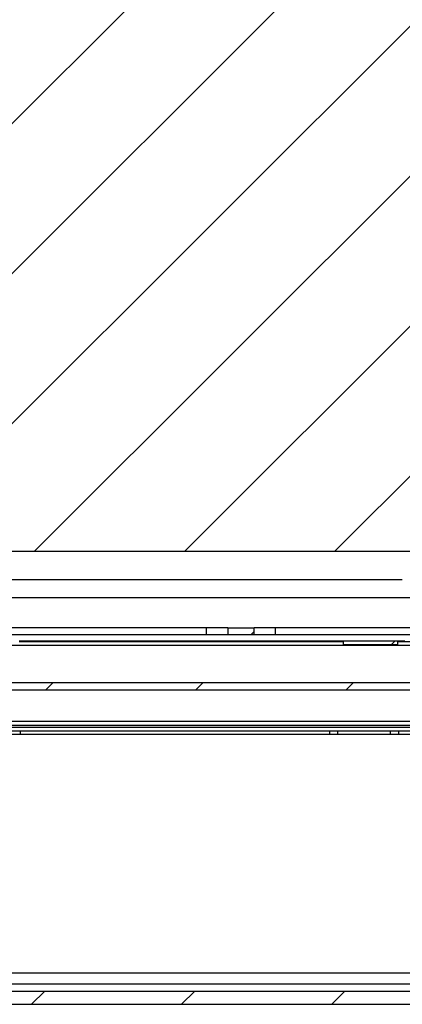
# Paper-space layout 'Sheet10' of a CAD drawing. Units: inches. Extents: x 0.4 to 16.6, y 0.2 to 22.
# Drawn here: x 8.6 to 9, y 13.2 to 14.4 of the extents above; entities that cross this region are included whole.
import ezdxf

# ---------------------------------------------------------------- set-up
doc = ezdxf.new("R2010")
doc.units = ezdxf.units.IN
doc.header["$MEASUREMENT"] = 0

psp = doc.layouts.new('Sheet10')

# ---------------------------------------------------------------- hatches: boundary and pattern name
at = {"linetype": 'Continuous', "lineweight": 18}
h = psp.add_hatch(dxfattribs=at)
h.set_pattern_fill('ANSI31', angle=3e-322, style=0)
h.paths.add_polyline_path([(7.6586, 15.2055), (7.6586, 14.6744), (7.6439, 14.6744), (7.6439, 14.6386), (8.0611, 14.6386), (8.0611, 14.7536), (8.5433, 14.7536), (8.5433, 14.3877), (8.4203, 14.3877), (8.4203, 14.0295), (8.5433, 14.0295), (8.5433, 13.7318), (13.8091, 13.7318), (13.8091, 13.914), (13.7943, 13.914), (13.7943, 15.3705), (13.8091, 15.3705), (13.8091, 15.5527), (8.5433, 15.5527), (8.5433, 15.4838), (8.4203, 15.4838), (8.4203, 15.3777), (8.5433, 15.3777), (8.5433, 15.1263), (8.0611, 15.1263), (8.0611, 15.2414), (7.6439, 15.2414), (7.6439, 15.2055)], flags=0)
h = psp.add_hatch(dxfattribs=at)
h.set_pattern_fill('ANSI31', angle=3e-322, style=0)
h.paths.add_polyline_path([(8.8639, 13.6412), (8.8326, 13.6412), (8.8326, 13.6333), (8.8639, 13.6333)], flags=0)
h = psp.add_hatch(dxfattribs=at)
h.set_pattern_fill('ANSI31', style=0)
h.paths.add_polyline_path([(9.0323, 13.6214), (9.0323, 13.6254), (8.9689, 13.6254), (8.9689, 13.6214)], flags=0)
h = psp.add_hatch(dxfattribs=at)
h.set_pattern_fill('ANSI31', style=0)
h.paths.add_polyline_path([(9.5103, 13.5767), (7.5853, 13.5767), (7.5853, 13.5682), (9.5103, 13.5682)], flags=0)
h = psp.add_hatch(dxfattribs=at)
h.set_pattern_fill('ANSI31', style=0)
h.paths.add_polyline_path([(8.9621, 13.52), (8.9621, 13.516), (9.024, 13.516), (9.024, 13.52)], flags=0)
h = psp.add_hatch(dxfattribs=at)
h.set_pattern_fill('ANSI31', angle=3e-322, style=0)
edge = h.paths.add_edge_path(flags=0)
edge.add_line((7.2413, 13.2309), (7.2413, 13.4477))
edge.add_line((7.2413, 13.4477), (7.2256, 13.4477))
edge.add_line((7.2256, 13.4477), (7.2256, 13.2309))
edge.add_arc((7.2589, 13.2309), 0.0332, 180, 270)
edge.add_line((7.2589, 13.1977), (14.9424, 13.1977))
edge.add_arc((14.9424, 13.2309), 0.0332, 270, 360)
edge.add_line((14.9756, 13.2309), (14.9756, 13.4477))
edge.add_line((14.9756, 13.4477), (14.96, 13.4477))
edge.add_line((14.96, 13.4477), (14.96, 13.2309))
edge.add_arc((14.9424, 13.2309), 0.0176, 270, 360, ccw=False)
edge.add_line((14.9424, 13.2133), (7.2589, 13.2133))
edge.add_arc((7.2589, 13.2309), 0.0176, 180, 270, ccw=False)

# ---------------------------------------------------------------- linework, layer by layer
at = {"color": 7, "linetype": 'Continuous', "lineweight": 25}
for p, q in [((8.5433, 13.7318), (13.8091, 13.7318)), ((9.0381, 13.698), (8.2256, 13.698)), ((8.8877, 13.6981), (8.8877, 13.698)), ((8.8877, 13.6981), (8.9386, 13.6981)), ((8.9386, 13.698), (8.9386, 13.6981)), ((8.8076, 13.6412), (8.2951, 13.6412)), ((8.8076, 13.6333), (8.8076, 13.6412)), ((8.8326, 13.6412), (8.8076, 13.6412)), ((8.8326, 13.6412), (8.8326, 13.6333)), ((8.8326, 13.6412), (8.8639, 13.6412)), ((8.8639, 13.6333), (8.8639, 13.6412)), ((8.8889, 13.6412), (8.8639, 13.6412)), ((8.8889, 13.6333), (8.8889, 13.6412)), ((9.4014, 13.6412), (8.8889, 13.6412)), ((8.2951, 13.6333), (8.8076, 13.6333)), ((8.5959, 13.6254), (8.587, 13.6254)), ((8.9689, 13.625), (8.587, 13.625)), ((8.96, 13.6254), (8.5959, 13.6254)), ((8.8076, 13.6333), (8.8326, 13.6333)), ((8.8326, 13.6333), (8.8639, 13.6333)), ((8.8639, 13.6333), (8.8889, 13.6333)), ((8.8889, 13.6333), (9.4014, 13.6333)), ((8.9689, 13.6254), (8.96, 13.6254)), ((8.9689, 13.6214), (8.9689, 13.6254)), ((9.0323, 13.6254), (8.9689, 13.6254)), ((9.0323, 13.6254), (9.0323, 13.6214)), ((9.0413, 13.6254), (9.0323, 13.6254)), ((9.4142, 13.625), (9.0323, 13.625)), ((9.0323, 13.6214), (8.9689, 13.6214)), ((7.5853, 13.5767), (9.5103, 13.5767)), ((7.5853, 13.5682), (9.5103, 13.5682)), ((7.5913, 13.5266), (9.5103, 13.5266)), ((9.5083, 13.5239), (7.5947, 13.5239)), ((8.5787, 13.52), (8.5884, 13.52)), ((8.5884, 13.52), (8.5884, 13.516)), ((8.5884, 13.52), (8.9524, 13.52)), ((8.9524, 13.52), (8.9524, 13.516)), ((8.9524, 13.52), (8.9621, 13.52)), ((8.9621, 13.516), (8.9621, 13.52)), ((8.9621, 13.52), (9.024, 13.52)), ((9.024, 13.52), (9.024, 13.516)), ((9.024, 13.52), (9.0337, 13.52)), ((9.0337, 13.52), (9.0337, 13.516)), ((9.0337, 13.52), (9.3978, 13.52)), ((8.5787, 13.516), (8.5884, 13.516)), ((8.5884, 13.516), (8.9524, 13.516)), ((8.9524, 13.516), (8.9621, 13.516)), ((8.9621, 13.516), (9.024, 13.516)), ((9.024, 13.516), (9.0337, 13.516)), ((9.0337, 13.516), (9.3978, 13.516)), ((9.4376, 13.2212), (7.6652, 13.2212)), ((7.2589, 13.2133), (14.9424, 13.2133)), ((7.2589, 13.1977), (14.9424, 13.1977))]:
    psp.add_line(p, q, dxfattribs=at)
at = {"color": 8, "linetype": 'Continuous', "lineweight": 25}
for p, q in [((10.7061, 13.6765), (8.2256, 13.6765)), ((8.5959, 13.625), (8.5959, 13.6254)), ((8.96, 13.625), (8.96, 13.6254)), ((9.5103, 13.6205), (7.588, 13.6205)), ((9.5103, 13.5311), (7.5913, 13.5311)), ((7.5914, 13.2349), (9.5113, 13.2349))]:
    psp.add_line(p, q, dxfattribs=at)

doc.saveas('drawing.dxf')
